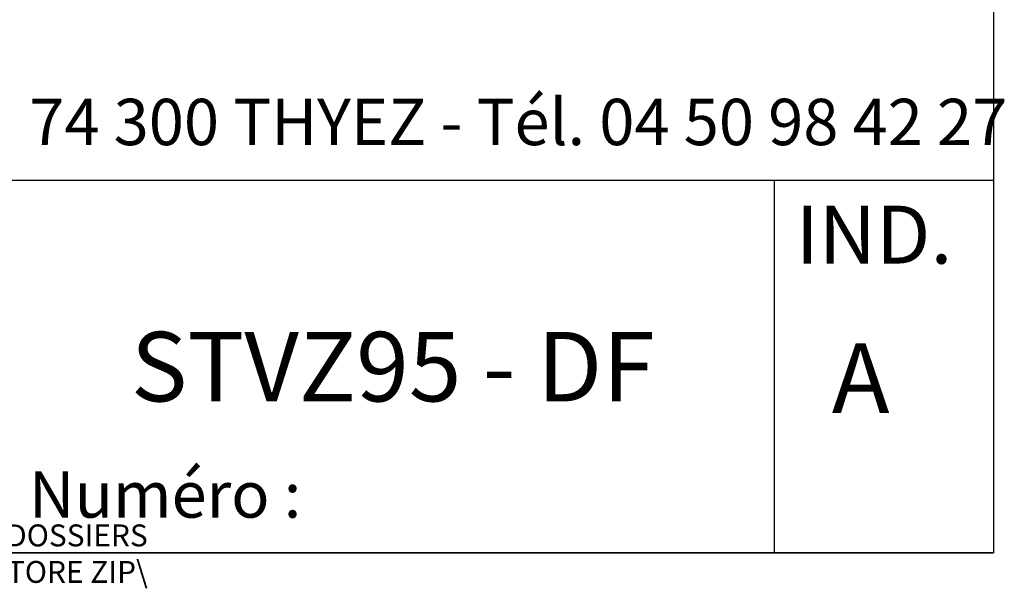
# Model space of a CAD drawing. Extents: x 10 to 200, y 11 to 288.
# Drawn here: x 156 to 200, y 11 to 37 of the extents above; entities that cross this region are included whole.
import ezdxf

# ---------------------------------------------------------------- set-up
doc = ezdxf.new("R2010")
doc.units = 0
doc.layers.get('0').update_dxf_attribs({"linetype": 'CONTINUOUS'})
doc.styles.add('SLDTEXTSTYLE0', font='TXT', dxfattribs={"width": 0.75})
doc.styles.add('SLDTEXTSTYLE1', font='TXT', dxfattribs={"width": 0.683824})

msp = doc.modelspace()

# ---------------------------------------------------------------- linework, layer by layer
at = {"color": 7, "linetype": 'CONTINUOUS'}
for p, q in [((200, 287.7), (200, 13)), ((200, 70), (200, 13)), ((200, 30), (10, 30)), ((190, 30), (190, 13)), ((200, 13), (10, 13)), ((10, 13), (200, 13))]:
    msp.add_line(p, q, dxfattribs=at)

# ---------------------------------------------------------------- texts
for s, insert, char_height, attachment_point, style in [('74 300 THYEZ - Tél. 04 50 98 42 27', (156.012, 33.733), 2.11667, 1, 'SLDTEXTSTYLE1'), ('IND.', (190.98, 28.853), 2.6458, 1, 'SLDTEXTSTYLE0'), ('STVZ95 - DF', (172.598, 23.089), 3.175, 2, 'SLDTEXTSTYLE0'), ('A', (193.945, 22.56), 3.175, 2, 'SLDTEXTSTYLE0'), ('Numéro :', (155.992, 16.72), 2.1167, 1, 'SLDTEXTSTYLE0'), ('O:\\\\BE\\\\PARTAGE\\\\04.0-PRODUIT\\\\PLANS PRODUITS\\\\DOSSIERS ARTICLES\\\\ASS-Assemblages\\\\STORE ZIP\\\\', (161.419, 14.294), 1, 3, 'SLDTEXTSTYLE0')]:
    msp.add_mtext(s, dxfattribs=dict(at, insert=insert, char_height=char_height, attachment_point=attachment_point, style=style))

doc.saveas('drawing.dxf')
